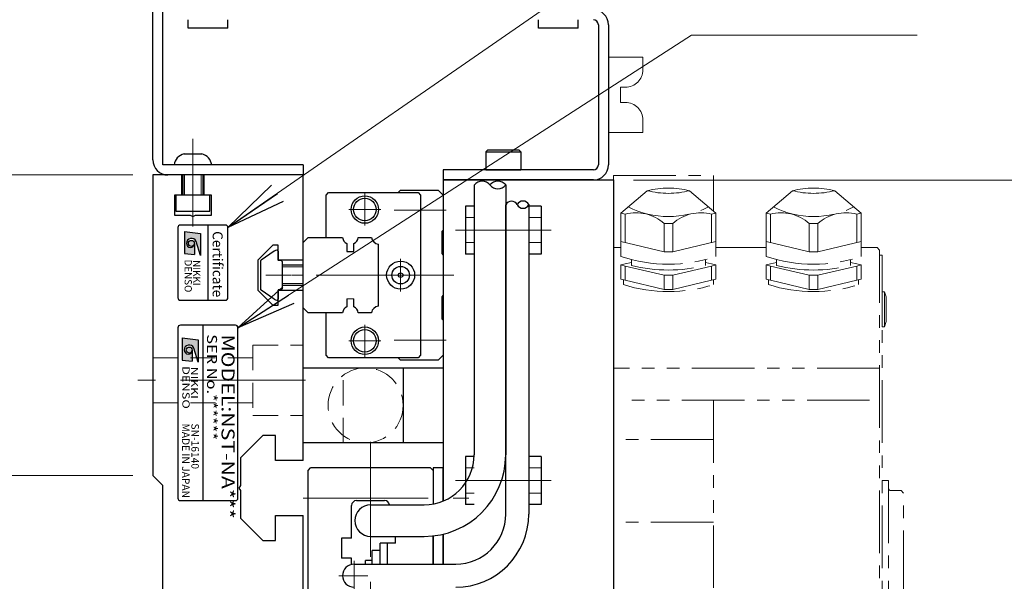
# Model space of a CAD drawing. Extents: x 2985 to 4575, y -5294 to -3249.
# Drawn here: x 3087 to 3284, y -3612 to -3500 of the extents above; entities that cross this region are included whole.
import ezdxf
from ezdxf.enums import TextEntityAlignment as Align

# ---------------------------------------------------------------- set-up
doc = ezdxf.new("R2010")
doc.units = 0
doc.header["$MEASUREMENT"] = 0
for name, pattern in [('CENTER', [2, 1.25, -0.25, 0.25, -0.25]), ('CNS_SOLID', [0]), ('HIDDEN', [0.375, 0.25, -0.125]), ('PHANTOM2', [1.25, 0.625, -0.125, 0.125, -0.125, 0.125, -0.125])]:
    doc.linetypes.add(name, pattern=pattern)
doc.layers.get('0').update_dxf_attribs({"linetype": 'CONTINUOUS'})
doc.layers.add('AM_0', color=7, linetype='CNS_SOLID')
for name, color, linetype, lineweight in [('中心線', 1, 'CENTER', 15), ('二点鎖線', 5, 'PHANTOM2', 13), ('実線', 255, 'CONTINUOUS', 30), ('寸法', 3, 'CONTINUOUS', 13), ('破線', 252, 'HIDDEN', 13), ('細線', 6, 'CONTINUOUS', 13)]:
    doc.layers.add(name, color=color, linetype=linetype, lineweight=lineweight)
doc.styles.add('MSゴシックN', font='MS Gothic.ttf')
doc.styles.add('MSｺﾞｼｯｸN', font='MS Gothic.ttf')
doc.styles.get("Standard").update_dxf_attribs({"font": 'MS Gothic.ttf'})
doc.styles.add('TIMESNR', font='MS Gothic.ttf')
doc.dimstyles.new('STD-I1', dxfattribs={"dimscale": 2, "dimtxt": 3, "dimasz": 3, "dimexe": 1, "dimexo": 1, "dimgap": 0.75, "dimtad": 1, "dimdec": 8, "dimzin": 9, "dimdsep": 46, "dimtxsty": 'STANDARD', "dimblk1": 'OPEN', "dimblk2": 'OPEN', "dimsah": 1, "dimcen": 2.5, "dimclrd": 4, "dimclre": 4, "dimclrt": 256, "dimadec": 7, "dimazin": 2, "dimtm": 1e-09, "dimtfac": 0.8, "dimtdec": 8, "dimtmove": 0, "dimatfit": 0, "dimldrblk": 'OPEN', "dimfxl": 1, "dimtolj": 1, "dimtzin": 9, "dimlwd": 15, "dimlwe": 15, "dimarcsym": 0})

# ---------------------------------------------------------------- blocks, each defined once
blk = doc.blocks.new('_OPEN')
at = {"color": 0, "linetype": 'ByBlock'}
for p, q in [((-1, 0.167), (0, 0)), ((0, 0), (-1, -0.167)), ((0, 0), (-1, 0))]:
    blk.add_line(p, q, dxfattribs=at)
blk = doc.blocks.new('*D12')
at = {"layer": '寸法', "color": 4, "lineweight": 15, "ltscale": 30}
for p, q in [((3209.6, -3531.62), (3307.6, -3531.62)), ((3303.6, -3739.62), (3303.6, -3543.62)), ((3209.6, -3751.62), (3307.6, -3751.62))]:
    blk.add_line(p, q, dxfattribs=at)
at = {"layer": '寸法', "color": 4, "lineweight": 15, "ltscale": 30, "xscale": 12, "yscale": 12, "zscale": 12}
for p, rotation in [((3303.6, -3531.62), 90), ((3303.6, -3751.62), 270)]:
    blk.add_blockref('_OPEN', p, dxfattribs=dict(at, rotation=rotation))
at = {"layer": '寸法', "ltscale": 30, "insert": (3294.6, -3641.62), "char_height": 12, "attachment_point": 5, "rotation": 90}
blk.add_mtext('\\A1;220\u3000テーブル', dxfattribs=at)
blk = doc.blocks.new('*D13')
at = {"layer": '寸法', "color": 4, "lineweight": 15, "ltscale": 30}
for p, q in [((3109.6, -3530.62), (3025.6, -3530.62)), ((3029.6, -3739.62), (3029.6, -3542.62)), ((3109.6, -3751.62), (3025.6, -3751.62))]:
    blk.add_line(p, q, dxfattribs=at)
at = {"layer": '寸法', "color": 4, "lineweight": 15, "ltscale": 30, "xscale": 12, "yscale": 12, "zscale": 12}
for p, rotation in [((3029.6, -3530.62), 90), ((3029.6, -3751.62), 270)]:
    blk.add_blockref('_OPEN', p, dxfattribs=dict(at, rotation=rotation))
at = {"layer": '寸法', "ltscale": 30, "insert": (3020.6, -3641.12), "char_height": 12, "attachment_point": 5, "rotation": 90}
blk.add_mtext('\\A1;221\u3000ベース', dxfattribs=at)
blk = doc.blocks.new('*D14')
at = {"layer": '寸法', "color": 4, "lineweight": 15, "ltscale": 30}
for p, q in [((3112.6, -3335.62), (3025.6, -3335.62)), ((3029.6, -3518.62), (3029.6, -3347.62)), ((3109.6, -3530.62), (3025.6, -3530.62))]:
    blk.add_line(p, q, dxfattribs=at)
at = {"layer": '寸法', "color": 4, "lineweight": 15, "ltscale": 30, "xscale": 12, "yscale": 12, "zscale": 12}
for p, rotation in [((3029.6, -3335.62), 90), ((3029.6, -3530.62), 270)]:
    blk.add_blockref('_OPEN', p, dxfattribs=dict(at, rotation=rotation))
at = {"layer": '寸法', "ltscale": 30, "insert": (3020.6, -3433.12), "char_height": 12, "attachment_point": 5, "rotation": 90}
blk.add_mtext('\\A1;195', dxfattribs=at)
blk = doc.blocks.new('*D15')
at = {"layer": '寸法', "color": 4, "lineweight": 15, "ltscale": 30}
for p, q in [((3117.5, -3331.62), (2997.6, -3331.62)), ((3001.6, -3753.62), (3001.6, -3343.62)), ((3142.6, -3765.62), (2997.6, -3765.62))]:
    blk.add_line(p, q, dxfattribs=at)
at = {"layer": '寸法', "color": 4, "lineweight": 15, "ltscale": 30, "xscale": 12, "yscale": 12, "zscale": 12}
for p, rotation in [((3001.6, -3331.62), 90), ((3001.6, -3765.62), 270)]:
    blk.add_blockref('_OPEN', p, dxfattribs=dict(at, rotation=rotation))
at = {"layer": '寸法', "ltscale": 30, "insert": (2992.6, -3548.62), "char_height": 12, "attachment_point": 5, "rotation": 90}
blk.add_mtext('\\A1;434', dxfattribs=at)
blk = doc.blocks.new('*D23')
at = {"layer": '寸法', "color": 4, "lineweight": 15, "ltscale": 30}
for p, q in [((3109.6, -3590.62), (3053.6, -3590.62)), ((3057.6, -3680.62), (3057.6, -3602.62)), ((3109.6, -3692.62), (3053.6, -3692.62))]:
    blk.add_line(p, q, dxfattribs=at)
at = {"layer": '寸法', "color": 4, "lineweight": 15, "ltscale": 30, "xscale": 12, "yscale": 12, "zscale": 12}
for p, rotation in [((3057.6, -3590.62), 90), ((3057.6, -3692.62), 270)]:
    blk.add_blockref('_OPEN', p, dxfattribs=dict(at, rotation=rotation))
at = {"layer": '寸法', "ltscale": 30, "insert": (3048, -3641.62), "char_height": 12, "attachment_point": 5, "rotation": 90}
blk.add_mtext('\\A1;(102)', dxfattribs=at)
blk = doc.blocks.new('*D24')
at = {"layer": '寸法', "color": 4, "lineweight": 15, "ltscale": 30}
for p, q in [((3109.6, -3530.62), (3053.6, -3530.62)), ((3057.6, -3578.62), (3057.6, -3542.62)), ((3109.6, -3590.62), (3053.6, -3590.62))]:
    blk.add_line(p, q, dxfattribs=at)
at = {"layer": '寸法', "color": 4, "lineweight": 15, "ltscale": 30, "xscale": 12, "yscale": 12, "zscale": 12}
for p, rotation in [((3057.6, -3530.62), 90), ((3057.6, -3590.62), 270)]:
    blk.add_blockref('_OPEN', p, dxfattribs=dict(at, rotation=rotation))
at = {"layer": '寸法', "ltscale": 30, "insert": (3048, -3560.62), "char_height": 12, "attachment_point": 5, "rotation": 90}
blk.add_mtext('\\A1;(60)', dxfattribs=at)

msp = doc.modelspace()

# ---------------------------------------------------------------- hatches: boundary and pattern name
at = {"ltscale": 20}
h = msp.add_hatch(color=4, dxfattribs=at)
edge = h.paths.add_edge_path(flags=16)
edge.add_arc((3121.29647216, -3544.27548526), 0.60075, 0, 360)
edge = h.paths.add_edge_path()
edge.add_arc((3121.29833495, -3544.27641666), 1.00311322, 23.5897772726, 179.9468005913)
edge.add_arc((3121.09622216, -3544.27548526), 0.801, 180, 360)
edge.add_line((3121.89722216, -3544.27548526), (3121.89722216, -3546.51828526))
edge.add_line((3121.89722216, -3546.51828526), (3119.89472216, -3546.27798526))
edge.add_line((3119.89472216, -3546.27798526), (3119.89472216, -3541.87248526))
edge.add_line((3119.89472216, -3541.87248526), (3123.09872216, -3542.27298526))
edge.add_line((3123.09872216, -3542.27298526), (3123.09872216, -3546.67848526))
edge.add_line((3123.09872216, -3546.67848526), (3122.21762216, -3543.87498526))
h = msp.add_hatch(color=2, dxfattribs=at)
edge = h.paths.add_edge_path(flags=16)
edge.add_arc((3120.8515015, -3565.56445836), 0.60075, 0, 360)
edge = h.paths.add_edge_path()
edge.add_arc((3120.85336429, -3565.56538976), 1.00311322, 23.5897772726, 179.9468005913)
edge.add_arc((3120.6512515, -3565.56445836), 0.801, 180, 360)
edge.add_line((3121.4522515, -3565.56445836), (3121.4522515, -3567.80725836))
edge.add_line((3121.4522515, -3567.80725836), (3119.4497515, -3567.56695836))
edge.add_line((3119.4497515, -3567.56695836), (3119.4497515, -3563.16145836))
edge.add_line((3119.4497515, -3563.16145836), (3122.6537515, -3563.56195836))
edge.add_line((3122.6537515, -3563.56195836), (3122.6537515, -3567.96745836))
edge.add_line((3122.6537515, -3567.96745836), (3121.7726515, -3565.16395836))

# ---------------------------------------------------------------- linework, layer by layer
at = {"color": 4, "ltscale": 20}
for p, q in [((3124.59622808, -3540.61541186), (3124.59622808, -3555.61541186)), ((3119.89472216, -3541.87248526), (3123.09872216, -3542.27298526)), ((3119.89472216, -3541.87248526), (3119.89472216, -3546.27798526)), ((3123.09872216, -3542.27298526), (3123.09872216, -3546.67848526)), ((3121.89722216, -3544.27548526), (3121.89722216, -3546.51828526)), ((3123.09872216, -3546.67848526), (3122.21762216, -3543.87498526)), ((3119.89472216, -3546.27798526), (3121.89722216, -3546.51828526))]:
    msp.add_line(p, q, dxfattribs=at)
at = {"color": 2, "ltscale": 20}
for p, q in [((3118.59622808, -3561.11541186), (3118.59622808, -3595.11541186)), ((3130.09622808, -3560.61541186), (3119.09622808, -3560.61541186)), ((3123.59622808, -3560.61541186), (3123.59622808, -3595.61541186)), ((3130.59622808, -3595.11541186), (3130.59622808, -3561.11541186)), ((3119.4497515, -3563.16145836), (3119.4497515, -3567.56695836)), ((3119.4497515, -3563.16145836), (3122.6537515, -3563.56195836)), ((3122.6537515, -3563.56195836), (3122.6537515, -3567.96745836)), ((3121.4522515, -3565.56445836), (3121.4522515, -3567.80725836)), ((3122.6537515, -3567.96745836), (3121.7726515, -3565.16395836)), ((3119.4497515, -3567.56695836), (3121.4522515, -3567.80725836)), ((3119.09622808, -3595.61541186), (3130.09622808, -3595.61541186))]:
    msp.add_line(p, q, dxfattribs=at)
at = {"color": 4, "ltscale": 20}
msp.add_lwpolyline([(3118.59622808, -3541.11541186), (3118.59622808, -3555.11541186, 0.4142135624), (3119.09622808, -3555.61541186), (3128.09622808, -3555.61541186, 0.4142135624), (3128.59622808, -3555.11541186), (3128.59622808, -3541.11541186, 0.4142135624), (3128.09622808, -3540.61541186), (3119.09622808, -3540.61541186, 0.4142135624)], format="xyb", close=True, dxfattribs=at)
msp.add_circle((3121.29647216, -3544.27548526), 0.60075, dxfattribs=at)
at = {"color": 2, "ltscale": 20}
msp.add_circle((3120.8515015, -3565.56445836), 0.60075, dxfattribs=at)
at = {"color": 4, "ltscale": 20}
for centre, radius, start, end in [((3121.29833495, -3544.27641666), 1.00311322, 23.5897772726, 179.9468005913), ((3121.09622216, -3544.27548526), 0.801, 180, 0)]:
    msp.add_arc(centre, radius, start, end, dxfattribs=at)
at = {"color": 2, "ltscale": 20}
for centre, radius, start, end in [((3119.09622808, -3561.11541186), 0.5, 90, 180), ((3130.09622808, -3561.11541186), 0.5, 0, 90), ((3120.85336429, -3565.56538976), 1.00311322, 23.5897772726, 179.9468005913), ((3120.6512515, -3565.56445836), 0.801, 180, 0), ((3119.09622808, -3595.11541186), 0.5, 180, 270), ((3130.09622808, -3595.11541186), 0.5, 270, 0)]:
    msp.add_arc(centre, radius, start, end, dxfattribs=at)
at = {"layer": 'AM_0', "color": 6, "ltscale": 20}
msp.add_line((3163.09622808, -3567.61541186), (3162.59622808, -3567.11541186), dxfattribs=at)
at = {"layer": '中心線', "ltscale": 20}
for p, q in [((3121.59622808, -3523.41541186), (3121.59622808, -3540.91541186)), ((3193.14622808, -3541.61541186), (3174.04622808, -3541.61541186)), ((3171.1883461, -3550.61541186), (3133.09622808, -3550.61541186)), ((3144.09622808, -3571.61541186), (3110.59622808, -3571.61541186)), ((3157.09622808, -3686.8508725), (3157.09622808, -3583.87825752)), ((3193.14622808, -3591.61541186), (3174.04622808, -3591.61541186)), ((3143.60474976, -3595.11541186), (3176.74899855, -3595.11541186)), ((3153.79622808, -3607.63302437), (3153.79622808, -3613.46106359)), ((3156.52650994, -3610.61541186), (3150.77282005, -3610.61541186))]:
    msp.add_line(p, q, dxfattribs=at)
at = {"layer": '中心線', "color": 6, "ltscale": 20}
for p, q in [((3155.94622808, -3534.32495755), (3155.94622808, -3540.70586617)), ((3152.75577377, -3537.51541186), (3159.13668239, -3537.51541186)), ((3172.1883461, -3537.61541186), (3161.77959178, -3537.61541186)), ((3163.09622808, -3547.37495755), (3163.09622808, -3553.85586617)), ((3173.722949, -3550.61541186), (3141.28450519, -3550.61541186)), ((3159.85577377, -3550.61541186), (3166.33668239, -3550.61541186)), ((3155.94622808, -3560.52495755), (3155.94622808, -3566.90586617)), ((3152.75577377, -3563.71541186), (3159.13668239, -3563.71541186)), ((3172.1883461, -3563.61541186), (3161.77959178, -3563.61541186))]:
    msp.add_line(p, q, dxfattribs=at)
at = {"layer": '二点鎖線', "ltscale": 20}
for p, q in [((3204.59622808, -3522.16541186), (3204.59622808, -3507.06541186)), ((3204.59622808, -3507.06541186), (3211.49622808, -3507.06541186)), ((3211.49622808, -3507.06541186), (3211.49622808, -3509.61541186)), ((3206.99622808, -3513.11541186), (3207.99622808, -3513.11541186)), ((3206.99622808, -3516.11541186), (3206.99622808, -3513.11541186)), ((3206.99622808, -3516.11541186), (3207.99622808, -3516.11541186)), ((3211.49622808, -3522.16541186), (3211.49622808, -3519.61541186)), ((3204.59622808, -3522.16541186), (3211.49622808, -3522.16541186)), ((3205.59622808, -3530.74458431), (3205.59622808, -3752.48623941)), ((3205.59622808, -3530.74458431), (3225.59622808, -3530.74458431)), ((3225.59622808, -3530.74458431), (3225.59622808, -3537.82400858)), ((3207.09622808, -3538.25083785), (3212.36765665, -3533.75083785)), ((3226.09622808, -3538.25083785), (3220.82479951, -3533.75083785)), ((3236.09622761, -3538.25083785), (3241.36765618, -3533.75083785)), ((3255.09622761, -3538.25083785), (3249.82479904, -3533.75083785)), ((3207.97324473, -3538.46052191), (3207.09622808, -3538.25083785)), ((3207.09622808, -3538.25083785), (3207.09622808, -3543.88899357)), ((3207.97324473, -3544.09867764), (3207.97324473, -3538.46052191)), ((3225.21921143, -3538.46052191), (3226.09622808, -3538.25083785)), ((3225.21921143, -3544.09867764), (3225.21921143, -3538.46052191)), ((3226.09622808, -3538.25083785), (3226.09622808, -3543.88899357)), ((3236.97324426, -3538.46052191), (3236.09622761, -3538.25083785)), ((3236.09622761, -3538.25083785), (3236.09622761, -3543.88899357)), ((3236.97324426, -3544.09867764), (3236.97324426, -3538.46052191)), ((3254.21921095, -3538.46052191), (3255.09622761, -3538.25083785)), ((3254.21921095, -3544.09867764), (3254.21921095, -3538.46052191)), ((3255.09622761, -3538.25083785), (3255.09622761, -3543.88899357)), ((3215.71921143, -3540.31248877), (3215.71921143, -3545.9506445)), ((3217.47324473, -3540.31248877), (3215.71921143, -3540.31248877)), ((3217.47324473, -3540.31248877), (3217.47324473, -3545.9506445)), ((3244.71921095, -3540.31248877), (3244.71921095, -3545.9506445)), ((3246.47324426, -3540.31248877), (3244.71921095, -3540.31248877)), ((3246.47324426, -3540.31248877), (3246.47324426, -3545.9506445)), ((3215.71921143, -3545.9506445), (3207.09622808, -3543.88899357)), ((3207.09622808, -3543.88899357), (3207.09622808, -3546.88899357)), ((3217.47324473, -3545.9506445), (3226.09622808, -3543.88899357)), ((3226.09622808, -3543.88899357), (3226.09622808, -3546.88899357)), ((3244.71921095, -3545.9506445), (3236.09622761, -3543.88899357)), ((3236.09622761, -3543.88899357), (3236.09622761, -3546.88899357)), ((3246.47324426, -3545.9506445), (3255.09622761, -3543.88899357)), ((3255.09622761, -3543.88899357), (3255.09622761, -3546.88899357)), ((3207.09622808, -3545.11541186), (3205.59622808, -3545.11541186)), ((3217.47324473, -3545.9506445), (3215.71921143, -3545.9506445)), ((3236.09622761, -3545.11541186), (3226.09622808, -3545.11541186)), ((3246.47324426, -3545.9506445), (3244.71921095, -3545.9506445)), ((3258.29622811, -3545.11541186), (3255.09622761, -3545.11541186)), ((3258.29622811, -3545.11541186), (3258.79622811, -3545.61541186)), ((3258.79622811, -3731.11541186), (3258.79622811, -3545.61541186)), ((3259.29622811, -3546.61541186), (3258.79622811, -3546.61541186)), ((3259.29622811, -3546.61541186), (3259.29622811, -3730.61541186)), ((3207.97324473, -3548.37777261), (3207.09622808, -3548.58745668)), ((3207.09622808, -3548.58745668), (3207.09622808, -3551.40653454)), ((3207.97324473, -3548.79714074), (3207.09622808, -3548.58745668)), ((3209.19622808, -3548.0853721), (3207.97324473, -3548.37777261)), ((3209.19622808, -3547.50376111), (3209.19622808, -3548.7100558)), ((3223.99622808, -3547.50376111), (3223.99622808, -3548.7100558)), ((3223.99622808, -3548.10690845), (3225.21921143, -3548.37777261)), ((3225.21921143, -3548.37777261), (3226.09622808, -3548.58745668)), ((3225.21921143, -3548.79714074), (3226.09622808, -3548.58745668)), ((3226.09622808, -3548.58745668), (3226.09622808, -3551.40653454)), ((3236.97324426, -3548.37777261), (3236.09622761, -3548.58745668)), ((3236.09622761, -3548.58745668), (3236.09622761, -3551.40653454)), ((3236.97324426, -3548.79714074), (3236.09622761, -3548.58745668)), ((3238.19622761, -3548.0853721), (3236.97324426, -3548.37777261)), ((3238.19622761, -3547.50376111), (3238.19622761, -3548.7100558)), ((3252.99622761, -3547.50376111), (3252.99622761, -3548.7100558)), ((3252.99622761, -3548.10690845), (3254.21921095, -3548.37777261)), ((3254.21921095, -3548.37777261), (3255.09622761, -3548.58745668)), ((3254.21921095, -3548.79714074), (3255.09622761, -3548.58745668)), ((3255.09622761, -3548.58745668), (3255.09622761, -3551.40653454)), ((3207.97324473, -3551.6162186), (3207.97324473, -3548.79714074)), ((3215.71921143, -3550.6491076), (3207.97324473, -3548.79714074)), ((3215.71921143, -3550.6491076), (3215.71921143, -3553.46818546)), ((3217.47324473, -3550.6491076), (3215.71921143, -3550.6491076)), ((3217.47324473, -3550.6491076), (3225.21921143, -3548.79714074)), ((3217.47324473, -3550.6491076), (3217.47324473, -3553.46818546)), ((3225.21921143, -3551.6162186), (3225.21921143, -3548.79714074)), ((3236.97324426, -3551.6162186), (3236.97324426, -3548.79714074)), ((3244.71921095, -3550.6491076), (3236.97324426, -3548.79714074)), ((3244.71921095, -3550.6491076), (3244.71921095, -3553.46818546)), ((3246.47324426, -3550.6491076), (3244.71921095, -3550.6491076)), ((3246.47324426, -3550.6491076), (3254.21921095, -3548.79714074)), ((3246.47324426, -3550.6491076), (3246.47324426, -3553.46818546)), ((3254.21921095, -3551.6162186), (3254.21921095, -3548.79714074)), ((3207.97324473, -3551.6162186), (3207.09622808, -3551.40653454)), ((3207.59622808, -3551.52607849), (3207.59622808, -3552.51137657)), ((3215.71921143, -3553.46818546), (3207.97324473, -3551.6162186)), ((3217.47324473, -3553.46818546), (3225.21921143, -3551.6162186)), ((3225.21921143, -3551.6162186), (3226.09622808, -3551.40653454)), ((3225.59622808, -3551.52607849), (3225.59622808, -3552.51137657)), ((3236.97324426, -3551.6162186), (3236.09622761, -3551.40653454)), ((3236.59622761, -3551.52607849), (3236.59622761, -3552.51137657)), ((3244.71921095, -3553.46818546), (3236.97324426, -3551.6162186)), ((3246.47324426, -3553.46818546), (3254.21921095, -3551.6162186)), ((3254.21921095, -3551.6162186), (3255.09622761, -3551.40653454)), ((3254.59622761, -3551.52607849), (3254.59622761, -3552.51137657)), ((3217.47324473, -3553.46818546), (3215.71921143, -3553.46818546)), ((3246.47324426, -3553.46818546), (3244.71921095, -3553.46818546)), ((3259.79622811, -3553.91434898), (3259.29622811, -3553.91434898)), ((3259.29622811, -3553.91434898), (3259.29622811, -3560.91434898)), ((3259.79622811, -3553.91434898), (3259.79622811, -3560.91434898)), ((3259.79622811, -3553.91434898), (3260.09622811, -3554.96434898)), ((3260.09622811, -3554.96434898), (3260.09622811, -3559.86434898)), ((3259.79622811, -3560.91434898), (3260.09622811, -3559.86434898)), ((3259.79622811, -3560.91434898), (3259.29622811, -3560.91434898)), ((3258.79622811, -3569.18127528), (3205.59622808, -3569.18127528)), ((3256.79622811, -3575.57289653), (3207.59622808, -3575.57289653)), ((3225.59622808, -3575.57289653), (3225.59622808, -3752.48623941)), ((3225.59622808, -3583.45921253), (3205.59622808, -3583.45921253)), ((3259.29622811, -3591.61541111), (3260.59622805, -3591.61541111)), ((3260.59622805, -3591.61541111), (3260.59622805, -3691.6154126)), ((3260.99622805, -3593.61541144), (3263.09622808, -3593.61541144)), ((3263.59622808, -3594.11541144), (3263.09622808, -3593.61541144)), ((3263.59622808, -3689.11541228), (3263.59622808, -3594.11541144)), ((3225.59622808, -3599.95968979), (3205.59622808, -3599.95968979))]:
    msp.add_line(p, q, dxfattribs=at)
for centre, radius, start, end in [((3207.99622808, -3509.61541186), 3.5, 270, 0), ((3207.99622808, -3519.61541186), 3.5, 0, 90), ((3216.59622808, -3550.3513205), 17.13058203, 75.7091997603, 104.2908002397), ((3216.59622808, -3517.15035519), 17.13058203, 255.7091997603, 284.2908002397), ((3245.59622761, -3550.3513205), 17.13058203, 75.7091997603, 104.2908002397), ((3245.59622761, -3517.15035519), 17.13058203, 255.7091997603, 284.2908002397), ((3210.16271482, -3546.42790435), 8.26274544, 47.7415606056, 105.3658205153), ((3216.59622808, -3521.05895555), 17.85353323, 243.2477944391, 296.7522055609), ((3223.02974134, -3546.42790435), 8.26274544, 74.6341794847, 132.2584393944), ((3239.16271435, -3546.42790435), 8.26274544, 47.7415606056, 105.3658205153), ((3245.59622761, -3521.05895555), 17.85353323, 243.2477944391, 296.7522055609), ((3252.02974086, -3546.42790435), 8.26274544, 74.6341794847, 132.2584393944), ((3216.59622808, -3518.33180828), 30.09589394, 251.5994782256, 288.4005217744), ((3216.59622808, -3517.99295122), 31.59589394, 256.4550790628, 283.5449209372), ((3245.59622761, -3518.33180828), 30.09589394, 251.5994782256, 288.4005217744), ((3245.59622761, -3517.99295122), 31.59589394, 256.4550790628, 283.5449209372), ((3216.59622808, -3523.92892341), 29.96592446, 252.5219058987, 287.4780941013), ((3245.59622761, -3523.92892341), 29.96592446, 252.5219058987, 287.4780941013), ((3260.99622805, -3593.21541144), 0.4, 180, 270)]:
    msp.add_arc(centre, radius, start, end, dxfattribs=at)
at = {"layer": '実線', "color": 3, "ltscale": 20}
for p, q in [((3115.59622808, -3528.61541186), (3115.59622808, -3337.61541186)), ((3113.59622808, -3527.61541186), (3113.59622808, -3338.61541186)), ((3143.59622808, -3528.61541186), (3115.59622808, -3528.61541186)), ((3143.59622808, -3528.61541186), (3143.59622808, -3530.61541186)), ((3143.59622808, -3530.61541186), (3116.59622808, -3530.61541186)), ((3171.59622808, -3531.61541186), (3171.59622808, -3595.71527672)), ((3171.59622808, -3531.61541186), (3205.59622808, -3531.61541186)), ((3205.59622808, -3531.61541186), (3205.59622808, -3751.61541186)), ((3171.59622808, -3602.31627934), (3171.59622808, -3608.31541186)), ((3158.99622808, -3605.61541186), (3157.39622808, -3605.61541186)), ((3157.39622808, -3608.31541186), (3157.39622808, -3605.61541186)), ((3158.99622808, -3608.31541186), (3158.99622808, -3605.61541186))]:
    msp.add_line(p, q, dxfattribs=at)
at = {"layer": '実線', "color": 4, "ltscale": 20}
for p, q in [((3120.63622808, -3501.31541186), (3120.63622808, -3499.61541186)), ((3128.55622808, -3501.31541186), (3120.63622808, -3501.31541186)), ((3128.55622808, -3501.31541186), (3128.55622808, -3499.61541186)), ((3190.63622808, -3501.31541186), (3190.63622808, -3499.61541186)), ((3198.55622808, -3501.31541186), (3190.63622808, -3501.31541186)), ((3198.55622808, -3501.31541186), (3198.55622808, -3499.61541186)), ((3202.59622808, -3500.61541186), (3202.59622808, -3528.61541186)), ((3204.59622808, -3500.61541186), (3204.59622808, -3528.61541186)), ((3171.59622808, -3529.61541186), (3171.59622808, -3531.61541186)), ((3201.59622808, -3529.61541186), (3171.59622808, -3529.61541186)), ((3201.59622808, -3531.61541186), (3171.59622808, -3531.61541186))]:
    msp.add_line(p, q, dxfattribs=at)
at = {"layer": '実線', "ltscale": 20}
for p, q in [((3119.84622808, -3526.41541186), (3123.34622808, -3526.41541186)), ((3180.09622808, -3526.01541186), (3180.49622808, -3525.61541186)), ((3180.09622808, -3526.01541186), (3180.09622808, -3529.61541186)), ((3180.09622808, -3526.01541186), (3187.09622808, -3526.01541186)), ((3180.49622808, -3525.61541186), (3186.69622808, -3525.61541186)), ((3187.09622808, -3526.01541186), (3186.69622808, -3525.61541186)), ((3187.09622808, -3526.01541186), (3187.09622808, -3529.61541186)), ((3125.34622808, -3528.61541186), (3117.84622808, -3528.61541186)), ((3119.59622808, -3530.61541186), (3119.59622808, -3534.61541186)), ((3123.59622808, -3530.61541186), (3123.59622808, -3534.61541186)), ((3180.09622808, -3529.61541186), (3187.09622808, -3529.61541186)), ((3124.99622808, -3534.61541186), (3118.19622808, -3534.61541186)), ((3118.19622808, -3534.61541186), (3118.19622808, -3537.81541186)), ((3124.99622808, -3537.81541186), (3124.99622808, -3534.61541186)), ((3176.04622808, -3536.81541186), (3176.04622808, -3546.41541186)), ((3177.79622808, -3536.81541186), (3176.04622808, -3536.81541186)), ((3191.14622808, -3536.81541186), (3188.69622808, -3536.81541186)), ((3191.14622808, -3536.81541186), (3191.14622808, -3546.41541186)), ((3118.19622808, -3537.81541186), (3124.99622808, -3537.81541186)), ((3137.83798708, -3545.79617786), (3135.22418808, -3547.62583786)), ((3137.83798708, -3545.79617786), (3135.22418808, -3547.62583786)), ((3138.59622808, -3545.81555569), (3138.59622808, -3547.71541186)), ((3138.59622808, -3545.81555569), (3138.59622808, -3547.71541186)), ((3177.79622808, -3546.41541186), (3176.04622808, -3546.41541186)), ((3191.14622808, -3546.41541186), (3188.69622808, -3546.41541186)), ((3135.09622808, -3547.87160686), (3135.09622808, -3553.35921686)), ((3135.09622808, -3547.87160686), (3135.09622808, -3553.35921686)), ((3139.19622808, -3547.71541186), (3138.59622808, -3547.71541186)), ((3139.19622808, -3547.71541186), (3138.59622808, -3547.71541186)), ((3139.39622808, -3547.91541186), (3139.39622808, -3553.31541186)), ((3139.39622808, -3547.91541186), (3139.39622808, -3553.31541186)), ((3143.59622808, -3548.61541186), (3139.39622808, -3548.61541186)), ((3139.39622808, -3552.61541186), (3143.59622808, -3552.61541186)), ((3137.83798708, -3555.43464486), (3135.22418808, -3553.60498586)), ((3137.83798708, -3555.43464486), (3135.22418808, -3553.60498586)), ((3138.59622808, -3553.51541186), (3138.59622808, -3555.41526703)), ((3138.59622808, -3553.51541186), (3138.59622808, -3555.41526703)), ((3139.19622808, -3553.51541186), (3138.59622808, -3553.51541186)), ((3139.19622808, -3553.51541186), (3138.59622808, -3553.51541186)), ((3143.59622808, -3584.11541186), (3143.59622808, -3569.11541186)), ((3143.59622808, -3569.11541186), (3163.59622808, -3569.11541186)), ((3151.59622808, -3569.11541186), (3171.59622808, -3569.11541186)), ((3163.59622808, -3569.11541186), (3163.59622808, -3584.11541186)), ((3171.59622808, -3569.11541186), (3171.59622808, -3584.11541186)), ((3163.59622808, -3584.11541186), (3143.59622808, -3584.11541186)), ((3171.59622808, -3584.11541186), (3151.59622808, -3584.11541186)), ((3176.04622808, -3586.81541186), (3176.04622808, -3596.41541186)), ((3177.79622808, -3586.81541186), (3176.04622808, -3586.81541186)), ((3191.14622808, -3586.81541186), (3188.69622808, -3586.81541186)), ((3191.14622808, -3586.81541186), (3191.14622808, -3596.41541186)), ((3144.59622808, -3589.61541186), (3145.09622808, -3589.11541186)), ((3144.59622808, -3613.61541186), (3144.59622808, -3589.61541186)), ((3169.09622808, -3589.11541186), (3145.09622808, -3589.11541186)), ((3169.59622808, -3589.61541186), (3169.09622808, -3589.11541186)), ((3169.59622808, -3589.61541186), (3169.59622808, -3596.30207796)), ((3154.29622808, -3595.61541186), (3159.89622808, -3595.61541186)), ((3153.29622808, -3603.11541186), (3153.29622808, -3596.61541186)), ((3177.79622808, -3596.41541186), (3176.04622808, -3596.41541186)), ((3191.14622808, -3596.41541186), (3188.69622808, -3596.41541186)), ((3151.29622808, -3603.11541186), (3151.29622808, -3607.11541186)), ((3153.29622808, -3603.11541186), (3151.29622808, -3603.11541186)), ((3162.09622808, -3604.11541186), (3162.09622808, -3602.76541186)), ((3169.59622808, -3608.31541186), (3169.59622808, -3602.6657205)), ((3162.09622808, -3604.11541186), (3158.99622808, -3604.11541186)), ((3158.99622808, -3608.31541186), (3158.99622808, -3604.11541186)), ((3160.49622808, -3608.31541186), (3160.49622808, -3604.11541186)), ((3153.29622808, -3607.11541186), (3151.29622808, -3607.11541186)), ((3153.29622808, -3608.37041743), (3153.29622808, -3607.11541186)), ((3157.39622808, -3607.61541186), (3156.09622808, -3607.61541186)), ((3156.09622808, -3608.31541186), (3156.09622808, -3607.61541186)), ((3157.39622808, -3608.31541186), (3157.39622808, -3607.61541186))]:
    msp.add_line(p, q, dxfattribs=at)
at = {"layer": '実線', "color": 2, "ltscale": 20}
for p, q in [((3113.59622808, -3530.61541186), (3113.59622808, -3590.61541186)), ((3119.34622808, -3530.61541186), (3113.59622808, -3530.61541186)), ((3119.34622808, -3530.61541186), (3119.34622808, -3534.61541186)), ((3143.59622808, -3530.61541186), (3123.84622808, -3530.61541186)), ((3123.84622808, -3534.61541186), (3123.84622808, -3530.61541186)), ((3143.59622808, -3547.61541186), (3143.59622808, -3530.61541186)), ((3117.89622808, -3534.61541186), (3117.89622808, -3538.61541186)), ((3119.34622808, -3534.61541186), (3117.89622808, -3534.61541186)), ((3125.29622808, -3534.61541186), (3123.84622808, -3534.61541186)), ((3125.29622808, -3538.61541186), (3125.29622808, -3534.61541186)), ((3117.89622808, -3538.61541186), (3121.07661284, -3538.61541186)), ((3121.07661284, -3538.61541186), (3121.59622808, -3538.91541186)), ((3121.59622808, -3538.91541186), (3122.11584332, -3538.61541186)), ((3122.11584332, -3538.61541186), (3125.29622808, -3538.61541186)), ((3137.59622808, -3544.61541186), (3134.59622808, -3547.61541186)), ((3138.59622808, -3544.61541186), (3137.59622808, -3544.61541186)), ((3138.59622808, -3547.61541186), (3138.59622808, -3544.61541186)), ((3134.59622808, -3547.61541186), (3134.59622808, -3553.61541186)), ((3143.59622808, -3547.61541186), (3138.59622808, -3547.61541186)), ((3134.59622808, -3553.61541186), (3137.59622808, -3556.61541186)), ((3138.59622808, -3553.61541186), (3143.59622808, -3553.61541186)), ((3138.59622808, -3556.61541186), (3138.59622808, -3553.61541186)), ((3143.59622808, -3587.61541186), (3143.59622808, -3553.61541186)), ((3137.59622808, -3556.61541186), (3138.59622808, -3556.61541186)), ((3135.59622808, -3582.61541186), (3131.09622808, -3587.11541186)), ((3138.09622808, -3582.61541186), (3135.59622808, -3582.61541186)), ((3138.09622808, -3587.61541186), (3138.09622808, -3582.61541186)), ((3131.09622808, -3587.11541186), (3131.09622808, -3592.59579662)), ((3143.59622808, -3587.61541186), (3138.09622808, -3587.61541186)), ((3115.59622808, -3592.61541186), (3113.59622808, -3590.61541186)), ((3115.59622808, -3641.09579662), (3115.59622808, -3592.61541186)), ((3131.09622808, -3592.59579662), (3130.79622808, -3593.11541186)), ((3130.79622808, -3593.11541186), (3131.09622808, -3593.6350271)), ((3131.09622808, -3593.6350271), (3131.09622808, -3599.11541186)), ((3131.09622808, -3599.11541186), (3135.59622808, -3603.61541186)), ((3138.09622808, -3603.61541186), (3138.09622808, -3598.61541186)), ((3138.09622808, -3598.61541186), (3143.59622808, -3598.61541186)), ((3143.59622808, -3641.61541186), (3143.59622808, -3598.61541186)), ((3135.59622808, -3603.61541186), (3138.09622808, -3603.61541186))]:
    msp.add_line(p, q, dxfattribs=at)
at = {"layer": '実線', "color": 30, "ltscale": 20}
for p, q in [((3177.79622808, -3532.63047756), (3177.79622808, -3586.46541186)), ((3184.09622808, -3532.61225711), (3184.09622808, -3586.46541186)), ((3157.09622808, -3596.46541186), (3167.79622808, -3596.46541186)), ((3157.09622808, -3602.76541186), (3167.79622808, -3602.76541186))]:
    msp.add_line(p, q, dxfattribs=at)
at = {"layer": '実線', "color": 6, "ltscale": 20}
for p, q in [((3148.19622808, -3534.61541186), (3148.69622808, -3534.11541186)), ((3148.19622808, -3543.11541186), (3148.19622808, -3534.61541186)), ((3148.69622808, -3534.11541186), (3166.59622808, -3534.11541186)), ((3162.59622808, -3534.11541186), (3163.09622808, -3533.61541186)), ((3163.09622808, -3533.61541186), (3170.59622808, -3533.61541186)), ((3166.59622808, -3534.11541186), (3167.09622808, -3534.61541186)), ((3167.09622808, -3534.61541186), (3167.09622808, -3566.61541186)), ((3170.59622808, -3533.61541186), (3171.59622808, -3534.61541186)), ((3171.59622808, -3534.61541186), (3171.59622808, -3541.61541186)), ((3184.09622808, -3598.31541186), (3184.09622808, -3536.55844261)), ((3188.69622808, -3536.54022216), (3188.69622808, -3598.31541186)), ((3171.59622808, -3541.61541186), (3171.29622808, -3541.91541186)), ((3171.29622808, -3541.91541186), (3171.29622808, -3546.31541186)), ((3143.59622808, -3544.11541186), (3144.59622808, -3543.11541186)), ((3143.59622808, -3557.11541186), (3143.59622808, -3544.11541186)), ((3144.59622808, -3543.11541186), (3151.4856367, -3543.11541186)), ((3152.35332808, -3544.29024738), (3152.35332808, -3545.91541186)), ((3153.75332808, -3545.91541186), (3153.75332808, -3544.29024738)), ((3154.62101946, -3543.11541186), (3157.2785367, -3543.11541186)), ((3158.59622808, -3544.43310324), (3158.59622808, -3556.79772048)), ((3152.35332808, -3545.91541186), (3153.75332808, -3545.91541186)), ((3171.29622808, -3546.31541186), (3171.59622808, -3546.61541186)), ((3171.59622808, -3546.61541186), (3171.59622808, -3554.61541186)), ((3171.59622808, -3554.61541186), (3171.29622808, -3554.91541186)), ((3152.35332808, -3555.31541186), (3152.35332808, -3556.94057634)), ((3153.75332808, -3556.94057634), (3153.75332808, -3555.31541186)), ((3171.29622808, -3554.91541186), (3171.29622808, -3559.31541186)), ((3144.59622808, -3558.11541186), (3143.59622808, -3557.11541186)), ((3151.4856367, -3558.11541186), (3144.59622808, -3558.11541186)), ((3148.19622808, -3566.61541186), (3148.19622808, -3558.11541186)), ((3157.2785367, -3558.11541186), (3154.62101946, -3558.11541186)), ((3171.29622808, -3559.31541186), (3171.59622808, -3559.61541186)), ((3171.59622808, -3559.61541186), (3171.59622808, -3566.61541186)), ((3148.69622808, -3567.11541186), (3148.19622808, -3566.61541186)), ((3166.59622808, -3567.11541186), (3148.69622808, -3567.11541186)), ((3170.59622808, -3567.61541186), (3163.09622808, -3567.61541186)), ((3167.09622808, -3566.61541186), (3166.59622808, -3567.11541186)), ((3171.59622808, -3566.61541186), (3170.59622808, -3567.61541186)), ((3153.79622808, -3608.31541186), (3174.09622808, -3608.31541186))]:
    msp.add_line(p, q, dxfattribs=at)
at = {"layer": '実線', "color": 220, "ltscale": 20}
for p, q in [((3171.59622808, -3589.11541186), (3169.59622808, -3589.11541186)), ((3169.59622808, -3589.11541186), (3169.59622808, -3596.30207796)), ((3171.59622808, -3595.71527672), (3171.59622808, -3589.11541186)), ((3169.59622808, -3602.6657205), (3169.59622808, -3608.31541186)), ((3171.59622808, -3608.31541186), (3171.59622808, -3602.31627934))]:
    msp.add_line(p, q, dxfattribs=at)
at = {"layer": '実線', "color": 6, "ltscale": 20}
for centre, radius in [((3155.94622808, -3537.51541186), 2.75), ((3155.94622808, -3537.51541186), 2.25), ((3163.09622808, -3550.61541186), 2.8), ((3163.09622808, -3550.61541186), 1.75), ((3163.09622808, -3550.61541186), 0.46351241), ((3155.94622808, -3563.71541186), 2.75), ((3155.94622808, -3563.71541186), 2.25)]:
    msp.add_circle(centre, radius, dxfattribs=at)
at = {"layer": '実線', "color": 4, "ltscale": 20}
for centre, radius, start, end in [((3201.59622808, -3500.61541186), 3, 0, 90), ((3201.59622808, -3500.61541186), 1, 0, 90), ((3201.59622808, -3528.61541186), 1, 270, 0), ((3201.59622808, -3528.61541186), 3, 270, 0)]:
    msp.add_arc(centre, radius, start, end, dxfattribs=at)
at = {"layer": '実線', "ltscale": 20}
for centre, radius, start, end in [((3120.33348922, -3528.86746744), 2.5, 101.2391422555, 174.2134797324), ((3122.85896694, -3528.86746744), 2.5, 5.7865202676, 78.7608577445), ((3138.41177508, -3546.6154118), 1.00018718, 91.1086784337, 125.0072713465), ((3138.41177508, -3546.6154118), 1.00018718, 91.1086784337, 125.0072713465), ((3138.39607784, -3545.81552873), 0.20015025, 359.9922810817, 91.0464254775), ((3138.39607784, -3545.81552873), 0.20015025, 359.9922810817, 91.0464254775), ((3135.39622808, -3547.87160686), 0.3, 124.99205, 180), ((3135.39622808, -3547.87160686), 0.3, 124.99205, 180), ((3139.19622808, -3547.91541186), 0.2, 0.000003, 90.0000099999), ((3139.19622808, -3547.91541186), 0.2, 0.000003, 90.0000099999), ((3135.39622808, -3553.35921686), 0.3, 180, 235.00795), ((3135.39622808, -3553.35921686), 0.3, 180, 235.00795), ((3139.19622808, -3553.31541186), 0.2, 270, 0.000003), ((3139.19622808, -3553.31541186), 0.2, 270, 0.000003), ((3138.41177689, -3554.61541091), 1.00018823, 234.9926441211, 268.8912192767), ((3138.41177689, -3554.61541091), 1.00018823, 234.9926441211, 268.8912192767), ((3138.396077, -3555.41529414), 0.20015108, 268.9538179231, 0.007761743), ((3138.396077, -3555.41529414), 0.20015108, 268.9538179231, 0.007761743), ((3154.29622808, -3596.61541186), 1, 90, 180), ((3159.89622808, -3596.61541186), 1, 8.6269265576, 90.0000000002)]:
    msp.add_arc(centre, radius, start, end, dxfattribs=at)
at = {"layer": '実線', "color": 3, "ltscale": 20}
msp.add_arc((3116.59622808, -3527.61541186), 3, 180, 270, dxfattribs=at)
at = {"layer": '実線', "color": 30, "ltscale": 20}
for centre, radius, start, end in [((3179.37831778, -3533.84705319), 1.99576153, 38.2219368042, 142.4408842687), ((3182.52122808, -3533.84466709), 1.99986484, 38.0425592509, 141.9574407491), ((3182.52122808, -3531.37984712), 1.99986484, 218.0425592506, 321.9574407494), ((3167.79622808, -3586.46541186), 10, 270, 0), ((3167.79622808, -3586.46541186), 16.3, 270, 0), ((3157.09622808, -3599.61541186), 3.15, 90, 270)]:
    msp.add_arc(centre, radius, start, end, dxfattribs=at)
at = {"layer": '実線', "color": 6, "ltscale": 20}
for centre, radius, start, end in [((3185.25069746, -3537.11351006), 1.28097597, 26.5859581003, 154.3218097211), ((3187.54622808, -3537.08835982), 1.27395247, 25.4844036398, 154.5155963602), ((3187.54622808, -3535.99208451), 1.27395247, 205.4844036393, 334.5155963607), ((3153.05332808, -3542.86541186), 1.5875, 189.0606748314, 243.8358161325), ((3153.05332808, -3542.86541186), 1.5875, 296.1641838675, 350.9393251686), ((3158.84622808, -3542.86541186), 1.5875, 189.0606748314, 260.9393251687), ((3153.05332808, -3558.36541186), 1.5875, 116.1641838675, 170.9393251686), ((3153.05332808, -3558.36541186), 1.5875, 9.0606748314, 63.8358161325), ((3158.84622808, -3558.36541186), 1.5875, 99.0606748313, 170.9393251686), ((3174.09622808, -3598.31541186), 10, 270, 0), ((3174.09622808, -3598.31541186), 14.6, 270, 0), ((3153.79622808, -3610.61541186), 2.3, 90, 270)]:
    msp.add_arc(centre, radius, start, end, dxfattribs=at)
at = {"layer": '破線', "ltscale": 20}
for p, q in [((3177.79622808, -3539.11541186), (3176.04622808, -3539.11541186)), ((3188.69622808, -3539.11541186), (3191.14622808, -3539.11541186)), ((3177.79622808, -3544.11541186), (3176.04622808, -3544.11541186)), ((3188.69622808, -3544.11541186), (3191.14622808, -3544.11541186)), ((3133.59622808, -3564.61541186), (3133.59622808, -3578.61541186)), ((3133.59622808, -3564.61541186), (3143.59622808, -3564.61541186)), ((3113.59622808, -3567.11541186), (3133.59622808, -3567.11541186)), ((3151.59622808, -3584.11541186), (3151.59622808, -3569.11541186)), ((3113.59622808, -3576.11541186), (3133.59622808, -3576.11541186)), ((3133.59622808, -3578.61541186), (3143.59622808, -3578.61541186)), ((3177.79622808, -3589.11541186), (3176.04622808, -3589.11541186)), ((3188.69622808, -3589.11541186), (3191.14622808, -3589.11541186)), ((3177.79622808, -3594.11541186), (3176.04622808, -3594.11541186)), ((3188.69622808, -3594.11541186), (3191.14622808, -3594.11541186))]:
    msp.add_line(p, q, dxfattribs=at)
at = {"layer": '破線', "color": 6, "ltscale": 20}
msp.add_line((3153.75332808, -3555.31541186), (3152.35332808, -3555.31541186), dxfattribs=at)
at = {"layer": '破線', "ltscale": 20}
msp.add_circle((3156.09622808, -3576.61541186), 7.5, dxfattribs=at)
at = {"layer": '破線', "color": 6, "ltscale": 20, "extrusion": (0, -1e-16, -1)}
msp.add_point((3143.59622808, -3550.61541186), dxfattribs=at)
at = {"layer": '細線', "ltscale": 20}
for p, q in [((3119.94622808, -3530.61541186), (3119.94622808, -3534.61541186)), ((3123.24622808, -3530.61541186), (3123.24622808, -3534.61541186)), ((3143.59622808, -3548.96541186), (3139.39622808, -3548.96541186)), ((3143.59622808, -3552.26541186), (3139.39622808, -3552.26541186))]:
    msp.add_line(p, q, dxfattribs=at)

# ---------------------------------------------------------------- texts
at = {"color": 4, "ltscale": 20, "style": 'TIMESNR'}
msp.add_text('Certificate', height=2, rotation=270, dxfattribs=at).set_placement((3124.91599878, -3541.83013034), align=Align.BOTTOM_LEFT)
for s, p in [('DENSO', (3119.9424563, -3547.49458449)), ('NIKKI', (3121.63921871, -3547.6159976))]:
    msp.add_text(s, height=1.44, rotation=270, dxfattribs=at).set_placement(p)
at = {"color": 2, "ltscale": 20, "style": 'MSｺﾞｼｯｸN', "width": 1.2}
for s, height, p in [('SER No.******', 2, (3123.78962465, -3562.41225532)), ('MODEL:NST-NA***', 2.6, (3126.50401332, -3562.43938189))]:
    msp.add_text(s, height=height, rotation=270, dxfattribs=at).set_placement(p, align=Align.BOTTOM_LEFT)
at = {"color": 2, "ltscale": 20, "style": 'TIMESNR'}
for s, width, p in [('DENSO', 1.3, (3119.49748564, -3568.78355759)), ('NIKKI', 1.25, (3121.19424805, -3568.9049707))]:
    msp.add_text(s, height=1.44, rotation=270, dxfattribs=dict(at, width=width)).set_placement(p)
at = {"color": 7, "ltscale": 20, "style": 'MSゴシックN'}
for s, p in [('MADE IN JAPAN', (3118.95692563, -3580.23707225, 137.5)), ('SN-16140', (3120.82671168, -3580.23707225, 137.5))]:
    msp.add_text(s, height=1.5, rotation=270, dxfattribs=at).set_placement(p, align=Align.BOTTOM_LEFT)

# ---------------------------------------------------------------- dimensions: what is measured, and where the dimension line sits
at = {"layer": '寸法', "ltscale": 20}
for base, p1, p2, override, picture, middle in [((3001.5962280808, -3331.6154118597), (3146.5962280808, -3765.6154118597), (3121.4962280808, -3331.6154118597), {"dimscale": 4, "dimtm": 0, "dimatfit": 1}, '*D15', (2992.5962280808, -3548.6154118597)), ((3029.5962280808, -3335.6154118597), (3113.5962280808, -3530.6154118597), (3116.5962280808, -3335.6154118597), {"dimscale": 4, "dimtm": 0, "dimatfit": 1}, '*D14', (3020.5962280808, -3433.1154118597)), ((3029.5962280808, -3530.6154118597), (3113.5962280808, -3751.6154118597), (3113.5962280808, -3530.6154118597), {"dimscale": 4, "dimpost": '\u3000ベース', "dimtm": 0, "dimatfit": 1}, '*D13', (3020.5950469784, -3641.1154118597)), ((3303.5962280808, -3531.6154118597), (3205.5962280808, -3751.6154118597), (3205.5962280808, -3531.6154118597), {"dimscale": 4, "dimpost": '\u3000テーブル', "dimtm": 0, "dimatfit": 1}, '*D12', (3294.5950469784, -3641.6154118597))]:
    dim = msp.add_linear_dim(base=base, p1=p1, p2=p2, angle=90, dimstyle='STD-I1', override=override, dxfattribs=at)
    dim.commit()
    dim.dimension.update_dxf_attribs({"geometry": picture, "text_midpoint": middle})
for base, p1, p2, picture, middle in [((3057.5962280808, -3530.6154118597), (3113.5962280808, -3590.6154118597), (3113.5962280808, -3530.6154118597), '*D24', (3047.9962280808, -3560.6154118597)), ((3057.5962280808, -3590.6154118597), (3113.5962280808, -3692.6154118597), (3113.5962280808, -3590.6154118597), '*D23', (3047.9962280808, -3641.6154118597))]:
    dim = msp.add_linear_dim(base=base, p1=p1, p2=p2, angle=90, text='(<>)', dimstyle='STD-I1', override={"dimscale": 4, "dimtm": 0, "dimatfit": 1}, dxfattribs=at)
    dim.commit()
    dim.dimension.update_dxf_attribs({"geometry": picture, "text_midpoint": middle})

# ---------------------------------------------------------------- leaders
at = {"layer": '寸法', "ltscale": 20, "annotation_type": 0, "has_hookline": 1, "hookline_direction": 0}
for points, text_width in [([(3128.59622808, -3541.11541186), (3221.19755839, -3477.07362715), (3233.19755839, -3477.07362715)], 44.64974619), ([(3130.59622808, -3561.11541186), (3221.19755839, -3502.68755824), (3233.19755839, -3502.68755824)], 30.09137056)]:
    msp.add_leader(points, dimstyle='STD-I1', override={"dimscale": 4, "dimgap": 0.75, "dimtad": 1, "dimtm": 0, "dimatfit": 1}, dxfattribs=dict(at, text_width=text_width))

doc.saveas('drawing.dxf')
